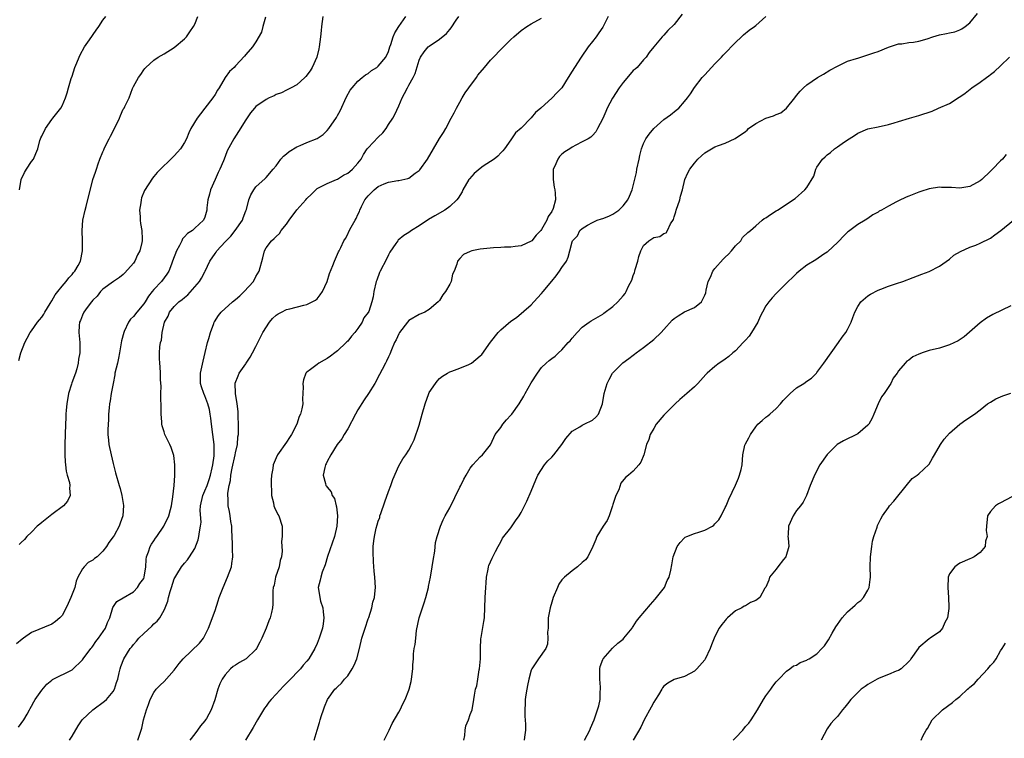
# Model space of a CAD drawing. Units: inches. Extents: x 2604000 to 2607000, y 1482000 to 1485000.
# Drawn here: x 2605801 to 2605994, y 1484415 to 1484556 of the extents above; entities that cross this region are included whole.
import ezdxf

# ---------------------------------------------------------------- set-up
doc = ezdxf.new("R2010")
doc.units = ezdxf.units.IN
doc.header["$MEASUREMENT"] = 0
doc.layers.add('LD26041482_10ft', color=71, linetype='Continuous')

msp = doc.modelspace()

# ---------------------------------------------------------------- linework, layer by layer
at = {"layer": 'LD26041482_10ft'}
for points, elevation in [([(2605930.6, 1484557.4), (2605929, 1484555.39), (2605927.79, 1484554.21), (2605927, 1484553.3), (2605926.84, 1484553.16), (2605926.68, 1484553), (2605925, 1484551.04), (2605924.12, 1484549.89), (2605923.49, 1484549), (2605923, 1484548.48), (2605921.74, 1484547), (2605921.36, 1484546.64), (2605921, 1484546.35), (2605920.35, 1484545.65), (2605919, 1484544.03), (2605918.21, 1484543), (2605916.94, 1484540.94), (2605915.89, 1484539), (2605915.64, 1484538.36), (2605915, 1484536.96), (2605914, 1484535), (2605913.64, 1484534.36), (2605913, 1484533.61), (2605912.69, 1484533.31), (2605912.16, 1484533), (2605911, 1484532.38), (2605909.72, 1484531.72), (2605909, 1484531.32), (2605908.57, 1484531), (2605907.6, 1484530.4), (2605907, 1484529.98), (2605906.52, 1484529.48), (2605906.18, 1484529), (2605905.6, 1484527.6), (2605905.3, 1484527), (2605905.26, 1484525), (2605905.48, 1484523.48), (2605905.6, 1484523), (2605905.67, 1484522.33), (2605905.74, 1484521), (2605905.31, 1484519.31), (2605905.18, 1484519), (2605905.09, 1484518.91), (2605905, 1484518.69), (2605904.27, 1484517.72), (2605904.06, 1484517), (2605903, 1484515.19), (2605902.86, 1484515), (2605901.92, 1484514.08), (2605901.1, 1484513), (2605901, 1484512.89), (2605899, 1484511.97), (2605897.85, 1484511.85), (2605897, 1484511.73), (2605895.71, 1484511.71), (2605895, 1484511.66), (2605893.58, 1484511.58), (2605891, 1484511.32), (2605889.36, 1484511), (2605889, 1484510.88), (2605887.7, 1484510.3), (2605887, 1484509.5), (2605886.52, 1484509), (2605886.37, 1484508.37), (2605885.84, 1484507), (2605885.57, 1484506.43), (2605885.26, 1484505), (2605885, 1484504.48), (2605884.19, 1484503), (2605883.63, 1484502.37), (2605883, 1484501.26), (2605882.85, 1484501.15), (2605882.76, 1484501), (2605881, 1484499.48), (2605880.1, 1484499), (2605879, 1484498.55), (2605877, 1484497.33), (2605876.72, 1484497), (2605875.16, 1484495), (2605875, 1484494.72), (2605874.48, 1484493.52), (2605874.17, 1484493), (2605873.58, 1484491.58), (2605873.26, 1484490.74), (2605873, 1484490.2), (2605872.61, 1484489.39), (2605872.38, 1484489), (2605871.75, 1484487.75), (2605871.22, 1484486.78), (2605870.34, 1484485), (2605869.07, 1484483), (2605868.21, 1484481.79), (2605867, 1484479.83), (2605866.51, 1484479), (2605865, 1484476.12), (2605864.3, 1484475), (2605863.85, 1484474.15), (2605862.95, 1484473), (2605861.69, 1484471), (2605861, 1484469.71), (2605860.8, 1484469.2), (2605860.66, 1484469), (2605860.49, 1484468.49), (2605860.2, 1484467), (2605860.63, 1484465.37), (2605860.72, 1484465), (2605860.85, 1484464.85), (2605861, 1484464.62), (2605861.75, 1484463.75), (2605861.96, 1484463), (2605862.4, 1484462.4), (2605862.71, 1484461), (2605862.79, 1484460.79), (2605862.97, 1484459), (2605862.88, 1484457), (2605862.43, 1484455), (2605861.05, 1484451.05), (2605860.58, 1484449.42), (2605860, 1484448), (2605859.7, 1484447), (2605859.61, 1484446.39), (2605859.21, 1484445), (2605859.47, 1484443.47), (2605859.52, 1484443), (2605859.69, 1484442.31), (2605860.1, 1484441), (2605860.22, 1484440.22), (2605860.34, 1484439), (2605860.16, 1484437.84), (2605860.06, 1484437), (2605859.42, 1484435), (2605859, 1484434), (2605858.55, 1484433), (2605857.37, 1484431), (2605857, 1484430.53), (2605856.26, 1484429.74), (2605855.74, 1484429), (2605853.39, 1484426.61), (2605853, 1484426.18), (2605852.39, 1484425.61), (2605851, 1484424.05), (2605849.97, 1484423), (2605849.54, 1484422.46), (2605849, 1484421.71), (2605848.67, 1484421.33), (2605847.31, 1484419), (2605846.48, 1484417.52), (2605844.98, 1484415)], 8700), ([(2605872.15, 1484415), (2605873.11, 1484417), (2605873.73, 1484418.27), (2605875, 1484420.53), (2605875.27, 1484421), (2605875.82, 1484422.18), (2605876.27, 1484423), (2605877, 1484424.81), (2605877.06, 1484425), (2605877.44, 1484426.56), (2605877.53, 1484427), (2605877.77, 1484429), (2605877.8, 1484429.8), (2605877.88, 1484431), (2605877.93, 1484431.93), (2605878.06, 1484433), (2605878.22, 1484433.78), (2605878.33, 1484435), (2605878.51, 1484436.51), (2605878.98, 1484439), (2605879.65, 1484441), (2605880.02, 1484441.98), (2605880.33, 1484443), (2605880.82, 1484445), (2605880.84, 1484445.16), (2605881.22, 1484447), (2605881.58, 1484449), (2605881.76, 1484450.24), (2605882.07, 1484452.07), (2605882.22, 1484453.78), (2605882.52, 1484455), (2605883.16, 1484457), (2605883.74, 1484458.26), (2605884.11, 1484459), (2605885, 1484460.57), (2605887, 1484464.67), (2605887.18, 1484465), (2605887.77, 1484466.23), (2605888.23, 1484467), (2605889, 1484468.36), (2605889.54, 1484469), (2605891, 1484470.57), (2605891.44, 1484471), (2605893, 1484472.94), (2605893.63, 1484474.37), (2605893.92, 1484475), (2605895, 1484476.38), (2605895.42, 1484477), (2605896.13, 1484477.87), (2605897, 1484478.76), (2605897.21, 1484479), (2605898.61, 1484481), (2605899.53, 1484482.47), (2605899.8, 1484483), (2605901, 1484485.11), (2605902.2, 1484487), (2605903, 1484488.14), (2605903.94, 1484489), (2605904.53, 1484489.47), (2605905, 1484489.92), (2605905.67, 1484490.33), (2605906.33, 1484491), (2605907, 1484491.6), (2605908.25, 1484493), (2605908.62, 1484493.38), (2605909, 1484493.89), (2605909.97, 1484495), (2605911, 1484496.03), (2605912.32, 1484497), (2605912.73, 1484497.27), (2605915, 1484498.61), (2605915.24, 1484498.76), (2605917, 1484500.08), (2605917.99, 1484501), (2605919, 1484502.17), (2605919.37, 1484502.63), (2605919.58, 1484503), (2605920.06, 1484504.06), (2605920.72, 1484505.28), (2605921, 1484506.17), (2605921.23, 1484506.77), (2605921.27, 1484507), (2605921.37, 1484507.37), (2605921.86, 1484509), (2605922.1, 1484509.9), (2605922.47, 1484511), (2605923, 1484512.03), (2605924.06, 1484513), (2605924.64, 1484513.36), (2605925, 1484513.65), (2605926.18, 1484513.82), (2605927, 1484514.41), (2605927.47, 1484514.53), (2605927.73, 1484515), (2605928.29, 1484516.29), (2605928.85, 1484517.15), (2605929, 1484517.67), (2605929.33, 1484518.67), (2605929.41, 1484519), (2605930.11, 1484521), (2605930.27, 1484521.73), (2605930.64, 1484523), (2605931.12, 1484525), (2605931.7, 1484526.3), (2605932.06, 1484527), (2605933, 1484528.23), (2605933.67, 1484529), (2605934.37, 1484529.63), (2605935, 1484530.2), (2605936.31, 1484531), (2605937, 1484531.39), (2605937.68, 1484531.68), (2605939, 1484532.12), (2605940.98, 1484533.02), (2605943, 1484534.43), (2605943.32, 1484534.68), (2605943.61, 1484535), (2605945, 1484535.98), (2605947, 1484537.04), (2605948.51, 1484537.49), (2605949, 1484537.76), (2605949.9, 1484538.1), (2605951.03, 1484539), (2605952.67, 1484541), (2605953, 1484541.5), (2605953.7, 1484542.3), (2605954.37, 1484543), (2605955, 1484543.54), (2605957.13, 1484545), (2605958.31, 1484545.69), (2605959.55, 1484546.45), (2605961, 1484547.24), (2605961.43, 1484547.43), (2605963, 1484548.19), (2605964.73, 1484548.73), (2605965, 1484548.83), (2605967, 1484549.43), (2605968.17, 1484549.83), (2605969, 1484550.12), (2605971.04, 1484550.96), (2605973, 1484551.62), (2605973.63, 1484551.63), (2605975, 1484551.87), (2605975.92, 1484551.92), (2605977, 1484552.11), (2605978.61, 1484552.61), (2605979.71, 1484553), (2605981, 1484553.37), (2605982.39, 1484553.61), (2605983, 1484553.77), (2605984.01, 1484553.99), (2605985, 1484554.34), (2605985.43, 1484554.57), (2605986.05, 1484555), (2605987, 1484555.75), (2605988.46, 1484557.54)], 8680), ([(2605860.09, 1484557), (2605860.02, 1484556.02), (2605859.87, 1484555), (2605859.78, 1484554.22), (2605859.68, 1484553), (2605859.42, 1484551), (2605859.35, 1484550.65), (2605858.94, 1484549), (2605858.01, 1484547), (2605857.67, 1484546.33), (2605856.8, 1484545.2), (2605856.57, 1484545), (2605855, 1484543.59), (2605853.94, 1484543), (2605853, 1484542.55), (2605851.99, 1484542.01), (2605851, 1484541.67), (2605850.56, 1484541.44), (2605849.61, 1484541), (2605849, 1484540.68), (2605847, 1484539.3), (2605846.7, 1484539), (2605845.94, 1484538.06), (2605845, 1484536.73), (2605843.59, 1484534.41), (2605842.66, 1484533), (2605841.39, 1484530.61), (2605841, 1484529.54), (2605840.63, 1484528.63), (2605839.91, 1484527), (2605839.61, 1484526.39), (2605839, 1484524.97), (2605838.09, 1484523), (2605837.9, 1484522.1), (2605837.6, 1484521), (2605837.41, 1484519.41), (2605837.39, 1484519), (2605837, 1484517.62), (2605836.73, 1484517), (2605835, 1484515.44), (2605834.54, 1484515), (2605833.57, 1484514.43), (2605833, 1484513.75), (2605832.63, 1484513.37), (2605832.51, 1484513), (2605832.02, 1484512.02), (2605831.43, 1484511), (2605830.67, 1484509), (2605830.42, 1484508.42), (2605829.91, 1484507), (2605829.56, 1484506.44), (2605828.46, 1484505), (2605827, 1484503.45), (2605826.68, 1484503), (2605825.91, 1484502.09), (2605825.3, 1484501), (2605825, 1484500.59), (2605823.67, 1484499), (2605823, 1484498.13), (2605822.42, 1484497.58), (2605822.03, 1484497), (2605821.18, 1484495.18), (2605821.08, 1484495), (2605820.64, 1484493.36), (2605820.54, 1484492.54), (2605820.27, 1484491), (2605820.04, 1484489.96), (2605819.85, 1484489), (2605819.37, 1484487), (2605819.33, 1484486.67), (2605819, 1484485), (2605818.65, 1484483), (2605818.43, 1484481.57), (2605818.31, 1484481), (2605818.22, 1484480.22), (2605818.12, 1484479), (2605818.1, 1484477.9), (2605817.94, 1484475.94), (2605817.97, 1484475), (2605818.11, 1484473.89), (2605818.17, 1484473), (2605818.6, 1484471), (2605819, 1484469.29), (2605819.46, 1484467.46), (2605820.19, 1484465), (2605820.39, 1484464.39), (2605820.73, 1484463), (2605821.03, 1484461.03), (2605820.91, 1484459), (2605820.4, 1484457.6), (2605820.2, 1484457), (2605819.19, 1484455.19), (2605819, 1484454.88), (2605818.18, 1484453.82), (2605817.7, 1484453), (2605817, 1484452.09), (2605815.87, 1484451), (2605815.37, 1484450.63), (2605815, 1484450.33), (2605814.14, 1484449.86), (2605813.31, 1484449), (2605813, 1484448.61), (2605812.1, 1484447), (2605811.79, 1484446.21), (2605811.47, 1484445), (2605811, 1484443.68), (2605810.73, 1484443), (2605810.17, 1484441.83), (2605809.8, 1484441), (2605809, 1484439.5), (2605808.55, 1484439), (2605807.72, 1484438.28), (2605807, 1484437.8), (2605803, 1484436.17), (2605801.43, 1484435), (2605801.17, 1484434.83), (2605800.07, 1484433.93)], 8750), ([(2605800.44, 1484417.56), (2605801, 1484418.28), (2605801.49, 1484419), (2605802.15, 1484420.15), (2605802.63, 1484421), (2605802.75, 1484421.25), (2605803, 1484421.67), (2605803.45, 1484422.55), (2605803.73, 1484423), (2605805, 1484424.82), (2605806, 1484426), (2605807, 1484426.81), (2605807.11, 1484426.89), (2605811, 1484428.84), (2605813, 1484430.78), (2605813.15, 1484431), (2605814.66, 1484433), (2605814.8, 1484433.2), (2605815, 1484433.44), (2605815.61, 1484434.39), (2605816.13, 1484435), (2605817.51, 1484437), (2605817.9, 1484438.1), (2605818.34, 1484439), (2605818.98, 1484441.02), (2605819.75, 1484442.25), (2605821, 1484442.97), (2605823, 1484444.15), (2605823.78, 1484445), (2605824.25, 1484445.75), (2605825, 1484446.75), (2605825.11, 1484447), (2605825.43, 1484449), (2605825.51, 1484450.49), (2605825.58, 1484451), (2605825.94, 1484451.94), (2605826.28, 1484453), (2605826.53, 1484453.47), (2605827, 1484454.13), (2605827.34, 1484454.66), (2605827.6, 1484455), (2605828.95, 1484457), (2605829.9, 1484459), (2605830.27, 1484460.27), (2605830.46, 1484461), (2605830.74, 1484462.74), (2605830.96, 1484464.96), (2605831.09, 1484466.92), (2605831.11, 1484467.11), (2605831.11, 1484469), (2605830.88, 1484470.88), (2605830.41, 1484472.41), (2605830.15, 1484473), (2605829.17, 1484475), (2605829, 1484475.51), (2605828.65, 1484476.65), (2605828.58, 1484477), (2605828.56, 1484477.44), (2605828.42, 1484479), (2605828.41, 1484481), (2605828.37, 1484481.63), (2605828.38, 1484483), (2605828.43, 1484484.43), (2605828.28, 1484485.72), (2605828.3, 1484487), (2605828.26, 1484488.26), (2605828.14, 1484489), (2605828.11, 1484489.89), (2605828.11, 1484491), (2605828.19, 1484492.19), (2605828.31, 1484493), (2605828.49, 1484493.51), (2605828.63, 1484495), (2605829.08, 1484497), (2605829.8, 1484498.2), (2605830.05, 1484499), (2605831, 1484500.08), (2605831.89, 1484501), (2605832.57, 1484501.43), (2605833, 1484501.82), (2605833.65, 1484502.35), (2605835, 1484503.95), (2605835.94, 1484505), (2605836.34, 1484505.66), (2605837, 1484506.88), (2605837.08, 1484507), (2605837.97, 1484509), (2605839, 1484510.48), (2605839.24, 1484510.76), (2605839.35, 1484511), (2605841, 1484512.77), (2605841.19, 1484513), (2605842.11, 1484513.89), (2605842.96, 1484515), (2605844.34, 1484517), (2605844.49, 1484517.51), (2605845, 1484518.84), (2605845.13, 1484519.13), (2605845.63, 1484521), (2605846, 1484522), (2605846.59, 1484523), (2605847, 1484523.58), (2605848.8, 1484525.2), (2605849, 1484525.39), (2605850.36, 1484527), (2605851, 1484527.69), (2605851.91, 1484529), (2605852.41, 1484529.59), (2605853, 1484530.01), (2605853.49, 1484530.51), (2605855, 1484531.43), (2605855.68, 1484531.68), (2605857, 1484532.25), (2605858.98, 1484533.02), (2605860.19, 1484533.81), (2605861, 1484534.64), (2605861.3, 1484535), (2605862.81, 1484537.19), (2605863, 1484537.55), (2605863.54, 1484538.46), (2605864.79, 1484541.21), (2605865.51, 1484542.49), (2605865.87, 1484543), (2605867, 1484544.28), (2605867.86, 1484545), (2605868.46, 1484545.54), (2605869, 1484545.81), (2605869.65, 1484546.35), (2605870.71, 1484547), (2605871, 1484547.24), (2605872.46, 1484549), (2605873, 1484550.1), (2605873.28, 1484551), (2605873.46, 1484551.46), (2605873.91, 1484553), (2605874.21, 1484553.79), (2605875.01, 1484554.99), (2605876.4, 1484557)], 8740), ([(2605800.49, 1484489.51), (2605800.88, 1484491), (2605801.67, 1484493), (2605802.13, 1484493.87), (2605802.75, 1484495), (2605803, 1484495.31), (2605804.19, 1484497), (2605804.54, 1484497.46), (2605805, 1484497.99), (2605805.39, 1484498.61), (2605805.61, 1484499), (2605806.67, 1484500.67), (2605807, 1484501.21), (2605807.62, 1484502.38), (2605808.18, 1484503), (2605809, 1484504.09), (2605809.81, 1484505), (2605810.29, 1484505.71), (2605811, 1484506.35), (2605811.26, 1484506.73), (2605811.5, 1484507), (2605812.13, 1484508.13), (2605812.58, 1484509), (2605813, 1484511), (2605813, 1484513), (2605812.96, 1484515), (2605813.09, 1484517), (2605813.5, 1484519), (2605813.7, 1484519.7), (2605815.05, 1484525), (2605815.58, 1484526.42), (2605815.72, 1484527), (2605816.06, 1484528.06), (2605816.41, 1484529), (2605817, 1484530.44), (2605817.18, 1484530.82), (2605817.24, 1484531), (2605817.46, 1484531.46), (2605818.24, 1484533), (2605818.52, 1484533.48), (2605819, 1484534.5), (2605820.24, 1484537), (2605820.44, 1484537.56), (2605821, 1484538.78), (2605821.15, 1484539), (2605821.31, 1484539.31), (2605822.15, 1484541), (2605822.82, 1484542.82), (2605823, 1484543.24), (2605823.95, 1484545), (2605824.43, 1484545.57), (2605825, 1484546.5), (2605825.24, 1484546.76), (2605825.43, 1484547), (2605827, 1484548.41), (2605827.86, 1484549), (2605829, 1484549.67), (2605831, 1484550.92), (2605833, 1484552.62), (2605833.38, 1484553), (2605834.04, 1484553.96), (2605834.78, 1484555), (2605835, 1484555.47), (2605835.64, 1484557)], 8770), ([(2605848.86, 1484556.86), (2605848.37, 1484555), (2605848.12, 1484553.88), (2605847, 1484552), (2605846.31, 1484551), (2605845, 1484549.53), (2605844.79, 1484549.21), (2605843, 1484547.27), (2605842.73, 1484547), (2605841.81, 1484546.19), (2605841, 1484545), (2605839.77, 1484543), (2605839.47, 1484542.53), (2605839, 1484541.7), (2605838.56, 1484541), (2605837, 1484539), (2605836.15, 1484537.85), (2605835.49, 1484537), (2605834.25, 1484535), (2605833.83, 1484534.17), (2605833.41, 1484533), (2605833, 1484532.24), (2605832.22, 1484531), (2605831.66, 1484530.34), (2605831, 1484529.64), (2605830.32, 1484529), (2605828.29, 1484527), (2605827.66, 1484526.34), (2605827, 1484525.57), (2605826.75, 1484525.25), (2605825.18, 1484522.82), (2605824.6, 1484521.4), (2605824.49, 1484521), (2605824.42, 1484520.42), (2605824.19, 1484519), (2605824.29, 1484517.71), (2605824.31, 1484517), (2605824.36, 1484516.36), (2605824.61, 1484515), (2605824.69, 1484513.31), (2605824.7, 1484513), (2605824.63, 1484512.63), (2605824.24, 1484511), (2605823.81, 1484510.19), (2605823.28, 1484509), (2605823, 1484508.6), (2605821.32, 1484506.68), (2605821, 1484506.37), (2605820.24, 1484505.76), (2605819.08, 1484505), (2605817, 1484503.47), (2605816.53, 1484503), (2605815.87, 1484502.13), (2605815, 1484501.3), (2605814.74, 1484501), (2605813.91, 1484499.91), (2605813.25, 1484499), (2605813, 1484498.42), (2605812.63, 1484497.37), (2605812.44, 1484497), (2605812.38, 1484496.38), (2605812.29, 1484495), (2605812.47, 1484493), (2605812.5, 1484492.5), (2605812.49, 1484491), (2605812.22, 1484489.78), (2605812.15, 1484489), (2605811.88, 1484487.88), (2605811.61, 1484487), (2605810.91, 1484485.09), (2605810.86, 1484484.86), (2605810.27, 1484483), (2605809.91, 1484481), (2605809.78, 1484479.78), (2605809.75, 1484479), (2605809.74, 1484478.26), (2605809.68, 1484477), (2605809.54, 1484473), (2605809.52, 1484471.52), (2605809.53, 1484471), (2605809.59, 1484469.59), (2605809.66, 1484469), (2605809.82, 1484467.82), (2605810.02, 1484467), (2605810.44, 1484465.56), (2605810.52, 1484465), (2605810.45, 1484464.45), (2605810.61, 1484463), (2605810.09, 1484461.91), (2605809.3, 1484461), (2605807, 1484459.31), (2605805, 1484457.74), (2605804.61, 1484457.39), (2605804.12, 1484457), (2605803, 1484455.85), (2605802.11, 1484455), (2605801.62, 1484454.38), (2605801, 1484453.82), (2605800.61, 1484453.39)], 8760), ([(2605800.67, 1484523), (2605800.99, 1484525.01), (2605801.61, 1484526.39), (2605801.99, 1484527), (2605803, 1484528.5), (2605803.38, 1484529), (2605803.88, 1484530.12), (2605804.22, 1484531), (2605804.66, 1484532.66), (2605804.77, 1484533), (2605804.85, 1484533.15), (2605805, 1484533.49), (2605805.76, 1484535), (2605807, 1484536.78), (2605807.19, 1484537), (2605808.76, 1484539), (2605809, 1484539.45), (2605809.64, 1484541), (2605810.02, 1484541.98), (2605810.23, 1484543), (2605810.81, 1484544.81), (2605811, 1484545.29), (2605811.53, 1484547), (2605811.9, 1484547.9), (2605812.32, 1484549), (2605812.53, 1484549.47), (2605813.42, 1484551), (2605814.4, 1484552.4), (2605815.68, 1484554.32), (2605816.21, 1484555), (2605817, 1484556.22), (2605817.6, 1484557)], 8780), ([(2605810.45, 1484415), (2605811, 1484415.82), (2605812.18, 1484417.82), (2605812.93, 1484419), (2605815, 1484420.97), (2605817.33, 1484422.67), (2605817.69, 1484423), (2605819, 1484424.58), (2605819.26, 1484425), (2605819.66, 1484426.34), (2605819.9, 1484427), (2605820.22, 1484428.22), (2605820.38, 1484429), (2605820.55, 1484429.45), (2605821.1, 1484431), (2605822.33, 1484433), (2605822.65, 1484433.35), (2605823, 1484433.8), (2605823.59, 1484434.41), (2605824.07, 1484435), (2605825, 1484435.95), (2605826.6, 1484437.4), (2605827, 1484437.85), (2605827.66, 1484438.34), (2605828.17, 1484439), (2605829, 1484440.5), (2605829.24, 1484441), (2605829.73, 1484442.27), (2605829.85, 1484443), (2605830.17, 1484444.17), (2605830.46, 1484445), (2605831, 1484446.65), (2605831.11, 1484446.89), (2605831.49, 1484447.49), (2605832.4, 1484449), (2605833, 1484449.77), (2605833.58, 1484450.42), (2605833.99, 1484451), (2605835, 1484452.59), (2605835.67, 1484454.33), (2605835.81, 1484455), (2605835.92, 1484455.92), (2605836.16, 1484457), (2605836.24, 1484457.76), (2605836.1, 1484460.1), (2605836.16, 1484461), (2605836.61, 1484463), (2605837, 1484463.9), (2605837.44, 1484465), (2605837.82, 1484466.18), (2605838.11, 1484467), (2605838.44, 1484468.44), (2605838.54, 1484469), (2605838.79, 1484470.79), (2605838.8, 1484471), (2605838.81, 1484473), (2605838.58, 1484475), (2605838.29, 1484477), (2605838.16, 1484478.16), (2605838.03, 1484479), (2605837.87, 1484479.87), (2605837.6, 1484481), (2605837, 1484482.59), (2605836.82, 1484483), (2605836.33, 1484484.33), (2605836.15, 1484485), (2605836.16, 1484485.84), (2605836.13, 1484487), (2605836.63, 1484489.37), (2605837.07, 1484491.07), (2605837.54, 1484493), (2605837.79, 1484493.79), (2605838.07, 1484495), (2605838.76, 1484496.76), (2605838.84, 1484497), (2605838.9, 1484497.1), (2605839.67, 1484498.33), (2605840.18, 1484499), (2605842.38, 1484501), (2605843, 1484501.48), (2605843.82, 1484502.18), (2605844.71, 1484503), (2605846.5, 1484505), (2605847, 1484505.99), (2605847.62, 1484507), (2605848.35, 1484509.65), (2605848.67, 1484511), (2605849, 1484511.6), (2605850.04, 1484513), (2605850.6, 1484513.4), (2605851, 1484513.85), (2605851.61, 1484514.39), (2605851.95, 1484515), (2605853, 1484516.23), (2605853.52, 1484517), (2605855, 1484519.04), (2605856.82, 1484521), (2605857, 1484521.24), (2605857.9, 1484522.1), (2605859, 1484523.24), (2605859.4, 1484523.4), (2605861, 1484524.21), (2605862.78, 1484525), (2605863, 1484525.08), (2605864.17, 1484525.83), (2605865, 1484526.27), (2605865.4, 1484526.6), (2605865.94, 1484527), (2605867, 1484528.19), (2605867.63, 1484529), (2605868.12, 1484529.88), (2605868.84, 1484531), (2605869, 1484531.2), (2605871, 1484533.31), (2605871.86, 1484534.14), (2605872.52, 1484535), (2605873, 1484535.76), (2605873.84, 1484537), (2605874.23, 1484537.77), (2605875, 1484539.45), (2605875.65, 1484541), (2605876.16, 1484541.84), (2605876.7, 1484543), (2605877, 1484543.5), (2605877.84, 1484545), (2605878.23, 1484545.77), (2605879, 1484548.42), (2605879.26, 1484549), (2605879.97, 1484550.03), (2605880.8, 1484551), (2605881, 1484551.18), (2605883, 1484552.52), (2605884.37, 1484553.62), (2605885, 1484554.43), (2605885.27, 1484554.73), (2605886.26, 1484556.26), (2605886.78, 1484557)], 8730), ([(2605823.87, 1484415), (2605824.23, 1484416.23), (2605824.63, 1484417.37), (2605824.98, 1484419), (2605825.55, 1484421), (2605825.96, 1484422.04), (2605826.29, 1484423), (2605827, 1484424.35), (2605827.45, 1484425), (2605828.2, 1484425.8), (2605829, 1484426.55), (2605831, 1484428.74), (2605831.96, 1484430.04), (2605832.74, 1484431), (2605835.92, 1484434.08), (2605836.7, 1484435), (2605837, 1484435.55), (2605837.73, 1484437), (2605839, 1484440.45), (2605839.63, 1484442.37), (2605839.8, 1484443), (2605840.56, 1484445), (2605841.46, 1484447), (2605842.2, 1484449), (2605842.31, 1484449.69), (2605842.48, 1484451), (2605842.42, 1484452.42), (2605842.44, 1484453.56), (2605842.28, 1484456.28), (2605842.25, 1484457), (2605842.09, 1484457.91), (2605841.98, 1484459), (2605841.85, 1484459.85), (2605841.57, 1484461), (2605841.58, 1484462.42), (2605841.51, 1484463), (2605841.49, 1484463.49), (2605841.79, 1484465), (2605842.05, 1484465.95), (2605842.11, 1484467), (2605842.35, 1484468.35), (2605842.94, 1484471), (2605843, 1484471.38), (2605843.37, 1484473), (2605843.48, 1484474.52), (2605843.57, 1484475), (2605843.62, 1484475.62), (2605843.61, 1484477), (2605843.55, 1484478.45), (2605843.55, 1484479), (2605843.51, 1484479.51), (2605843.33, 1484481), (2605842.97, 1484483), (2605842.96, 1484485.04), (2605843.49, 1484486.51), (2605843.75, 1484487), (2605845, 1484488.87), (2605845.11, 1484489), (2605845.88, 1484490.12), (2605846.36, 1484491), (2605847, 1484492.23), (2605847.35, 1484493), (2605848.38, 1484495), (2605849.64, 1484497), (2605850.25, 1484497.75), (2605851, 1484498.4), (2605851.34, 1484498.66), (2605852.01, 1484499), (2605853, 1484499.47), (2605853.66, 1484499.66), (2605856.37, 1484500.37), (2605857, 1484500.49), (2605858.05, 1484501), (2605858.66, 1484501.34), (2605859, 1484501.6), (2605859.63, 1484502.37), (2605860.08, 1484503), (2605861, 1484504.99), (2605861.42, 1484506.58), (2605862.11, 1484508.11), (2605862.39, 1484509), (2605863.17, 1484510.83), (2605863.3, 1484511), (2605863.66, 1484511.66), (2605864.27, 1484513), (2605864.55, 1484513.45), (2605865, 1484514.25), (2605865.23, 1484514.77), (2605865.68, 1484515.68), (2605866.43, 1484517), (2605866.67, 1484517.33), (2605867, 1484518.11), (2605867.28, 1484518.72), (2605867.37, 1484519), (2605867.69, 1484519.69), (2605868.35, 1484521), (2605869, 1484521.79), (2605869.62, 1484522.38), (2605870.18, 1484523), (2605871, 1484523.62), (2605872.15, 1484524.15), (2605873, 1484524.5), (2605874.8, 1484524.8), (2605875, 1484524.81), (2605876.8, 1484525.2), (2605877, 1484525.29), (2605878.21, 1484526.21), (2605879, 1484526.78), (2605879.11, 1484526.89), (2605880.65, 1484529), (2605883, 1484533.01), (2605883.8, 1484534.2), (2605884.23, 1484535), (2605885.28, 1484537), (2605885.9, 1484538.1), (2605886.3, 1484539), (2605887, 1484540.2), (2605887.43, 1484541), (2605888.03, 1484541.97), (2605888.75, 1484543), (2605890.22, 1484545), (2605890.54, 1484545.46), (2605891.82, 1484547), (2605893, 1484548.39), (2605893.6, 1484549), (2605895, 1484550.51), (2605895.27, 1484550.73), (2605897, 1484552.48), (2605897.55, 1484553), (2605899, 1484554.22), (2605900.09, 1484555), (2605901, 1484555.55), (2605903, 1484556.65)], 8720), ([(2605916.09, 1484557), (2605915, 1484554.9), (2605914.24, 1484553.76), (2605913.71, 1484553), (2605913, 1484552.04), (2605912.16, 1484551), (2605910.75, 1484549), (2605909.46, 1484547), (2605909, 1484546.22), (2605908.23, 1484545), (2605906.95, 1484543), (2605905.98, 1484542.02), (2605905.06, 1484541), (2605902.87, 1484539), (2605901.85, 1484538.15), (2605901, 1484537.07), (2605899, 1484535.07), (2605897.88, 1484534.12), (2605897, 1484532.77), (2605895.73, 1484531), (2605895.41, 1484530.59), (2605895, 1484530.22), (2605894.42, 1484529.58), (2605893.7, 1484529), (2605891.59, 1484527.59), (2605891, 1484527.18), (2605889.82, 1484526.18), (2605888.85, 1484525.15), (2605888.75, 1484525), (2605887.57, 1484523), (2605887.41, 1484522.59), (2605886.66, 1484521.34), (2605886.38, 1484521), (2605885, 1484519.7), (2605884.05, 1484519), (2605882.1, 1484517.9), (2605880.85, 1484517.15), (2605879, 1484515.93), (2605877.53, 1484515), (2605877.22, 1484514.78), (2605877, 1484514.58), (2605875.98, 1484514.02), (2605874.9, 1484513.1), (2605874.81, 1484513), (2605874.46, 1484512.46), (2605873.26, 1484510.74), (2605873, 1484510.24), (2605872.61, 1484509.39), (2605871.35, 1484507), (2605871.24, 1484506.76), (2605870.73, 1484505.27), (2605870.59, 1484505), (2605870.15, 1484503), (2605870, 1484502), (2605869.75, 1484501), (2605869.11, 1484499.11), (2605869, 1484498.9), (2605868.16, 1484497.84), (2605867.83, 1484497), (2605867, 1484495.8), (2605866.4, 1484495), (2605865.72, 1484494.28), (2605865, 1484493.3), (2605864.85, 1484493.15), (2605864.72, 1484493), (2605863, 1484491.38), (2605862.45, 1484491), (2605861.64, 1484490.36), (2605861, 1484489.9), (2605860.41, 1484489.59), (2605859.35, 1484489), (2605859, 1484488.7), (2605857.72, 1484487.72), (2605857, 1484487.19), (2605856.82, 1484487), (2605856.3, 1484485.7), (2605856.19, 1484485), (2605856.27, 1484484.27), (2605856.11, 1484481.89), (2605856.18, 1484481), (2605856.03, 1484480.03), (2605855.76, 1484479), (2605855.51, 1484478.49), (2605855, 1484477), (2605853.98, 1484475), (2605853.61, 1484474.39), (2605853, 1484473.45), (2605851.25, 1484471), (2605851.16, 1484470.84), (2605850.41, 1484469), (2605850.32, 1484468.32), (2605850.07, 1484467), (2605850, 1484466), (2605850, 1484465), (2605850.05, 1484464.05), (2605850.09, 1484463), (2605850.44, 1484461.56), (2605850.54, 1484461), (2605850.64, 1484460.64), (2605851.3, 1484459.3), (2605851.48, 1484459), (2605852.13, 1484457), (2605852.16, 1484456.16), (2605852.12, 1484455), (2605852.03, 1484453.97), (2605852.12, 1484452.12), (2605852.02, 1484451), (2605851.76, 1484450.24), (2605851.53, 1484449), (2605850.86, 1484447), (2605850.55, 1484445.45), (2605850.41, 1484445), (2605850.32, 1484444.32), (2605850.33, 1484443), (2605850.32, 1484441.68), (2605850.25, 1484441), (2605850.04, 1484440.04), (2605849.78, 1484439), (2605849.55, 1484438.45), (2605849.03, 1484437), (2605848.13, 1484435), (2605847.76, 1484434.24), (2605847.12, 1484433), (2605847, 1484432.83), (2605845.07, 1484431), (2605843.76, 1484430.24), (2605843, 1484429.75), (2605842.56, 1484429.44), (2605842, 1484429), (2605841, 1484427.86), (2605840.39, 1484427), (2605839.96, 1484426.04), (2605839.56, 1484425), (2605838.95, 1484422.95), (2605838.2, 1484421), (2605837.3, 1484419.3), (2605837.13, 1484419), (2605837, 1484418.82), (2605836.16, 1484417.84), (2605835.57, 1484417), (2605835, 1484416.28), (2605834.03, 1484415)], 8710), ([(2605858.44, 1484415), (2605859.03, 1484417), (2605859.5, 1484418.5), (2605859.61, 1484419), (2605859.87, 1484419.87), (2605860.23, 1484421), (2605860.46, 1484421.54), (2605861.02, 1484423), (2605862.47, 1484425), (2605862.75, 1484425.25), (2605863, 1484425.51), (2605863.77, 1484426.23), (2605864.4, 1484427), (2605865, 1484427.65), (2605865.87, 1484429), (2605866.27, 1484429.73), (2605866.77, 1484431), (2605867.32, 1484433), (2605867.8, 1484435), (2605868.4, 1484437), (2605869, 1484438.83), (2605869.11, 1484439.11), (2605869.74, 1484441), (2605869.93, 1484442.07), (2605870.22, 1484443), (2605870.41, 1484444.41), (2605870.43, 1484445), (2605870.31, 1484447), (2605870.17, 1484448.17), (2605870.03, 1484450.03), (2605869.96, 1484451.96), (2605870.01, 1484453), (2605870.09, 1484454.09), (2605870.25, 1484455), (2605870.6, 1484456.6), (2605870.77, 1484457.23), (2605871, 1484457.97), (2605871.27, 1484458.73), (2605871.33, 1484459), (2605871.5, 1484459.5), (2605872.26, 1484461.74), (2605873, 1484463.81), (2605873.45, 1484465), (2605873.84, 1484466.16), (2605875, 1484468.86), (2605875.78, 1484470.22), (2605876.39, 1484471), (2605877, 1484471.9), (2605877.6, 1484473), (2605878.05, 1484473.95), (2605879, 1484476.81), (2605879.6, 1484479), (2605880.18, 1484481), (2605880.9, 1484483), (2605881, 1484483.2), (2605882.2, 1484485), (2605882.56, 1484485.44), (2605883, 1484485.94), (2605883.61, 1484486.39), (2605884.55, 1484487), (2605885, 1484487.25), (2605885.41, 1484487.41), (2605887, 1484487.97), (2605888.72, 1484488.72), (2605889, 1484488.83), (2605889.27, 1484489), (2605891, 1484490.39), (2605891.31, 1484490.69), (2605893, 1484493.09), (2605894.5, 1484495), (2605895, 1484495.54), (2605897, 1484497.24), (2605898.1, 1484497.9), (2605901, 1484500.41), (2605901.5, 1484501), (2605903, 1484502.62), (2605903.29, 1484503), (2605905, 1484505.08), (2605905.9, 1484506.1), (2605906.55, 1484507), (2605907, 1484507.75), (2605907.89, 1484509), (2605908.25, 1484509.75), (2605908.58, 1484511), (2605909, 1484512.78), (2605909.07, 1484513), (2605910.06, 1484513.94), (2605910.5, 1484515), (2605911, 1484515.4), (2605912.03, 1484516.03), (2605913, 1484516.58), (2605913.88, 1484517), (2605914.74, 1484517.26), (2605915, 1484517.38), (2605916.21, 1484517.79), (2605917, 1484518.23), (2605918.18, 1484519), (2605919, 1484519.82), (2605919.92, 1484521), (2605920.27, 1484521.73), (2605920.77, 1484523), (2605921, 1484523.78), (2605921.6, 1484526.4), (2605921.7, 1484527), (2605922.15, 1484529), (2605922.28, 1484529.72), (2605922.63, 1484531), (2605923, 1484532.04), (2605923.47, 1484533), (2605924.09, 1484533.91), (2605925.04, 1484535), (2605927, 1484536.75), (2605928.31, 1484537.69), (2605929.43, 1484538.57), (2605929.92, 1484539), (2605931, 1484540.28), (2605931.63, 1484541), (2605932.22, 1484541.78), (2605933, 1484543.07), (2605934.5, 1484545), (2605935, 1484545.53), (2605936.32, 1484547), (2605937, 1484547.67), (2605938.3, 1484549), (2605938.63, 1484549.37), (2605939.61, 1484550.39), (2605940.21, 1484551), (2605941, 1484551.85), (2605942.23, 1484553), (2605942.62, 1484553.38), (2605943.73, 1484554.27), (2605944.77, 1484555), (2605945, 1484555.18), (2605946.97, 1484557)], 8690), ([(2605887.76, 1484415), (2605887.94, 1484415.94), (2605888.03, 1484417), (2605888.19, 1484417.81), (2605888.65, 1484419), (2605889, 1484420.03), (2605889.38, 1484421), (2605889.76, 1484423), (2605889.83, 1484423.83), (2605890.03, 1484425), (2605890.3, 1484425.7), (2605890.48, 1484427), (2605890.8, 1484428.8), (2605890.87, 1484429), (2605891.02, 1484430.97), (2605891.04, 1484433), (2605891.12, 1484434.88), (2605891.19, 1484435.19), (2605891.67, 1484438.33), (2605891.79, 1484439), (2605891.98, 1484443), (2605892.09, 1484445), (2605892.12, 1484445.88), (2605892.22, 1484447), (2605892.56, 1484448.56), (2605892.62, 1484449), (2605892.7, 1484449.3), (2605893.29, 1484450.71), (2605894, 1484452), (2605894.49, 1484453), (2605895, 1484453.92), (2605895.35, 1484454.65), (2605897, 1484456.68), (2605897.93, 1484458.07), (2605898.59, 1484459), (2605899, 1484459.71), (2605899.69, 1484461), (2605900.12, 1484461.88), (2605901, 1484463.87), (2605901.43, 1484465), (2605901.91, 1484466.09), (2605902.26, 1484467), (2605903.57, 1484469), (2605904.21, 1484469.79), (2605905, 1484470.52), (2605905.41, 1484471), (2605906.98, 1484473), (2605907.78, 1484474.22), (2605909, 1484475.66), (2605910.5, 1484476.5), (2605911, 1484476.82), (2605911.39, 1484477), (2605913, 1484477.81), (2605913.63, 1484478.37), (2605914.16, 1484479), (2605914.98, 1484481.02), (2605915.28, 1484483), (2605915.89, 1484485), (2605916.26, 1484485.74), (2605916.93, 1484487), (2605917, 1484487.1), (2605918.96, 1484489.04), (2605920.13, 1484489.87), (2605921, 1484490.56), (2605921.26, 1484490.74), (2605921.56, 1484491), (2605923, 1484492.05), (2605925, 1484493.6), (2605926.43, 1484495), (2605927, 1484495.59), (2605928.62, 1484497.38), (2605929, 1484497.72), (2605929.77, 1484498.23), (2605931.03, 1484499.03), (2605933, 1484499.91), (2605934.37, 1484501), (2605935, 1484502.32), (2605935.2, 1484502.8), (2605935.26, 1484503.26), (2605935.7, 1484505), (2605936.16, 1484505.84), (2605936.59, 1484507), (2605937, 1484507.53), (2605938.64, 1484509.36), (2605939, 1484509.77), (2605939.67, 1484510.33), (2605940.24, 1484511), (2605941, 1484512), (2605942.1, 1484513), (2605942.41, 1484513.59), (2605943.43, 1484514.57), (2605943.95, 1484515), (2605945, 1484515.93), (2605946.25, 1484517), (2605946.68, 1484517.32), (2605947, 1484517.51), (2605947.88, 1484518.12), (2605949, 1484518.85), (2605949.27, 1484519), (2605952.7, 1484521.3), (2605954.62, 1484523), (2605955, 1484523.42), (2605956.36, 1484525.64), (2605956.76, 1484527), (2605957, 1484527.39), (2605958.07, 1484529), (2605958.58, 1484529.42), (2605959, 1484529.85), (2605959.69, 1484530.31), (2605960.43, 1484531), (2605961, 1484531.38), (2605962.37, 1484532.37), (2605963.3, 1484533), (2605964.36, 1484533.64), (2605965, 1484534.11), (2605967, 1484534.91), (2605969, 1484535.32), (2605971, 1484535.78), (2605972.13, 1484536.13), (2605973, 1484536.36), (2605975.12, 1484537), (2605977, 1484537.54), (2605979.58, 1484538.42), (2605980.86, 1484539), (2605983, 1484539.92), (2605984.88, 1484541.12), (2605985, 1484541.22), (2605986.04, 1484541.96), (2605987.36, 1484543), (2605989, 1484544.06), (2605990.24, 1484545), (2605990.68, 1484545.32), (2605991, 1484545.59), (2605991.8, 1484546.2), (2605993, 1484547.28), (2605994.75, 1484549)], 8670), ([(2605994.08, 1484529.92), (2605993.38, 1484529), (2605993, 1484528.68), (2605991.41, 1484527), (2605991, 1484526.64), (2605989.3, 1484525), (2605989, 1484524.75), (2605987, 1484523.64), (2605985.38, 1484523.38), (2605985, 1484523.32), (2605983.4, 1484523.4), (2605983, 1484523.43), (2605981.45, 1484523.45), (2605981, 1484523.47), (2605979, 1484523.18), (2605977.34, 1484522.66), (2605977, 1484522.53), (2605975, 1484521.7), (2605974.49, 1484521.51), (2605973, 1484520.83), (2605972.61, 1484520.61), (2605971, 1484519.8), (2605969.65, 1484519), (2605969.23, 1484518.77), (2605969, 1484518.59), (2605967.96, 1484518.04), (2605967, 1484517.34), (2605966.46, 1484517), (2605965, 1484516.19), (2605963.47, 1484515), (2605963.18, 1484514.82), (2605963, 1484514.67), (2605962.16, 1484513.84), (2605961.38, 1484513), (2605961, 1484512.66), (2605959.14, 1484510.86), (2605959, 1484510.76), (2605958.32, 1484510.32), (2605956.75, 1484509.25), (2605955, 1484508.19), (2605953.49, 1484507), (2605953, 1484506.57), (2605952.22, 1484505.78), (2605951.39, 1484505), (2605949.37, 1484503), (2605949, 1484502.61), (2605948.23, 1484501.77), (2605947.58, 1484501), (2605947, 1484500.19), (2605946.34, 1484499), (2605945.89, 1484498.11), (2605945.38, 1484497), (2605944.2, 1484495), (2605943.7, 1484494.3), (2605943, 1484493.48), (2605942.55, 1484493), (2605941, 1484491.41), (2605940.51, 1484491), (2605939.73, 1484490.27), (2605939, 1484489.74), (2605938.54, 1484489.46), (2605937.85, 1484489), (2605937, 1484488.35), (2605935.48, 1484487), (2605935.24, 1484486.76), (2605933.65, 1484485), (2605933, 1484484.36), (2605931.46, 1484483), (2605930.14, 1484481.86), (2605929.21, 1484481), (2605927.17, 1484479), (2605927, 1484478.79), (2605925.45, 1484477), (2605925, 1484476.17), (2605924.27, 1484475), (2605924.02, 1484473.98), (2605923.61, 1484473), (2605923.09, 1484471), (2605922.46, 1484469.54), (2605922.05, 1484469), (2605921, 1484467.82), (2605920.07, 1484467), (2605919.45, 1484466.55), (2605918.56, 1484465.45), (2605918.15, 1484464.15), (2605917.55, 1484463), (2605917, 1484461.24), (2605916.94, 1484461), (2605916.27, 1484459), (2605915.9, 1484458.1), (2605915.1, 1484457), (2605913.87, 1484455), (2605913.63, 1484454.37), (2605913.07, 1484453), (2605912.06, 1484451), (2605911.62, 1484450.38), (2605911, 1484449.86), (2605910.03, 1484449), (2605909, 1484448.26), (2605907.48, 1484447), (2605907.24, 1484446.76), (2605907, 1484446.46), (2605906.41, 1484445.59), (2605906.11, 1484445), (2605905.29, 1484443), (2605905, 1484442.09), (2605904.67, 1484441), (2605904.33, 1484439), (2605904.31, 1484437.69), (2605904.27, 1484437), (2605904.18, 1484436.18), (2605904.26, 1484435), (2605904.15, 1484433.85), (2605903.82, 1484433), (2605902.43, 1484431), (2605901.39, 1484429.39), (2605901.11, 1484429), (2605901, 1484428.76), (2605900.48, 1484427), (2605900.23, 1484425.77), (2605900.09, 1484425), (2605899.93, 1484423.93), (2605899.81, 1484423), (2605899.78, 1484422.22), (2605899.7, 1484421), (2605899.75, 1484419.75), (2605899.85, 1484418.15), (2605899.86, 1484417), (2605899.64, 1484415.64), (2605899.58, 1484415)], 8660), ([(2605911.42, 1484415), (2605912.46, 1484417), (2605912.61, 1484417.39), (2605913.3, 1484419), (2605914, 1484421), (2605914.24, 1484421.76), (2605914.49, 1484423), (2605914.51, 1484424.51), (2605914.57, 1484425), (2605914.56, 1484425.44), (2605914.41, 1484427), (2605914.45, 1484428.45), (2605914.44, 1484429), (2605914.51, 1484429.49), (2605915, 1484430.85), (2605915.07, 1484431), (2605916.9, 1484433.1), (2605917.98, 1484434.02), (2605919, 1484434.84), (2605919.17, 1484435), (2605920.77, 1484437), (2605920.85, 1484437.15), (2605921, 1484437.33), (2605921.65, 1484438.35), (2605922.16, 1484439), (2605924.34, 1484441.66), (2605925.31, 1484442.69), (2605925.57, 1484443), (2605927.09, 1484445), (2605927.66, 1484446.34), (2605928.01, 1484447), (2605928.34, 1484448.34), (2605928.56, 1484449.44), (2605928.84, 1484451), (2605929.6, 1484453), (2605930.18, 1484453.82), (2605931, 1484454.7), (2605931.16, 1484454.84), (2605931.48, 1484455), (2605933, 1484455.58), (2605933.85, 1484455.85), (2605935, 1484456.19), (2605936.49, 1484457), (2605936.8, 1484457.2), (2605937, 1484457.44), (2605937.77, 1484458.23), (2605938.2, 1484459), (2605939, 1484460.65), (2605939.2, 1484461), (2605939.73, 1484462.27), (2605941, 1484465.02), (2605941.61, 1484466.39), (2605941.84, 1484467), (2605942.11, 1484468.11), (2605942.31, 1484469), (2605942.44, 1484471), (2605942.88, 1484472.88), (2605942.91, 1484473), (2605943, 1484473.17), (2605943.67, 1484474.33), (2605943.94, 1484475), (2605945, 1484476.5), (2605945.41, 1484477), (2605946.25, 1484477.75), (2605947, 1484478.36), (2605947.38, 1484478.62), (2605947.74, 1484479), (2605949, 1484480.05), (2605949.85, 1484481), (2605950.37, 1484481.63), (2605951.35, 1484482.65), (2605951.72, 1484483), (2605953, 1484484.12), (2605954.43, 1484485), (2605955, 1484485.42), (2605955.94, 1484486.06), (2605956.89, 1484487), (2605957, 1484487.13), (2605958.37, 1484489), (2605959.76, 1484491), (2605961.23, 1484493), (2605961.94, 1484494.06), (2605962.66, 1484495), (2605963, 1484495.58), (2605963.71, 1484497), (2605964.04, 1484497.96), (2605964.45, 1484499), (2605965, 1484500.06), (2605965.6, 1484501), (2605967, 1484502.2), (2605967.49, 1484502.51), (2605969, 1484503.29), (2605969.5, 1484503.5), (2605971, 1484504.1), (2605972.63, 1484504.63), (2605973.86, 1484505), (2605974.7, 1484505.3), (2605975, 1484505.42), (2605977.57, 1484506.43), (2605979, 1484506.94), (2605981, 1484507.97), (2605983, 1484509.4), (2605983.87, 1484510.13), (2605985.14, 1484510.86), (2605987, 1484511.71), (2605988.14, 1484512.14), (2605989, 1484512.48), (2605991, 1484513.51), (2605991.88, 1484514.12), (2605993.03, 1484514.97), (2605995.54, 1484517)], 8650), ([(2605995, 1484500.19), (2605991.5, 1484498.5), (2605990.22, 1484497.78), (2605989, 1484496.89), (2605985.88, 1484494.12), (2605984.66, 1484493.34), (2605983, 1484492.55), (2605982.37, 1484492.37), (2605981, 1484491.93), (2605979, 1484491.43), (2605977.66, 1484491), (2605977.17, 1484490.83), (2605977, 1484490.73), (2605975.79, 1484490.21), (2605975, 1484489.55), (2605974.64, 1484489.36), (2605974.28, 1484489), (2605973, 1484487.45), (2605972.72, 1484487), (2605971.97, 1484486.03), (2605971.48, 1484485), (2605970.15, 1484483), (2605969.64, 1484482.36), (2605968.98, 1484481.02), (2605968.16, 1484479), (2605967.8, 1484478.2), (2605967.18, 1484477), (2605967, 1484476.78), (2605965, 1484475.12), (2605962.23, 1484473.77), (2605960.99, 1484473.01), (2605959, 1484471.08), (2605957.58, 1484469), (2605956.5, 1484467), (2605956.08, 1484465.92), (2605955.69, 1484465), (2605954.95, 1484463), (2605954.32, 1484461.68), (2605953.8, 1484461), (2605953, 1484460.06), (2605952.35, 1484459), (2605951.44, 1484457), (2605951.37, 1484455.37), (2605951.32, 1484455), (2605951.33, 1484454.67), (2605951.46, 1484453), (2605950.9, 1484451), (2605950.46, 1484450.46), (2605949.3, 1484449), (2605949, 1484448.58), (2605947.73, 1484447), (2605947.59, 1484446.41), (2605946.96, 1484445.04), (2605946.81, 1484444.81), (2605945.82, 1484443), (2605945, 1484442.45), (2605944, 1484442), (2605943, 1484441.4), (2605942.7, 1484441.3), (2605942.27, 1484441), (2605941, 1484440.39), (2605939.48, 1484439), (2605939.22, 1484438.78), (2605939, 1484438.47), (2605938.32, 1484437.68), (2605937.86, 1484437), (2605937, 1484435.35), (2605936.82, 1484435), (2605936.31, 1484433.69), (2605936.06, 1484433), (2605935.09, 1484430.91), (2605935, 1484430.77), (2605933.48, 1484429), (2605933, 1484428.56), (2605932.12, 1484428.12), (2605931, 1484427.5), (2605929, 1484426.9), (2605927.79, 1484426.21), (2605927, 1484425.61), (2605926.72, 1484425.28), (2605926.57, 1484425), (2605925.92, 1484423.92), (2605925.36, 1484423), (2605925, 1484422.46), (2605924.51, 1484421.49), (2605923.12, 1484419), (2605922.46, 1484417.54), (2605921, 1484415.04)], 8640), ([(2605940.55, 1484415), (2605941, 1484415.45), (2605942.45, 1484417), (2605943, 1484417.69), (2605943.64, 1484418.36), (2605944.12, 1484419), (2605945.36, 1484421), (2605946.5, 1484423), (2605947, 1484423.75), (2605947.94, 1484425), (2605948.36, 1484425.64), (2605949, 1484426.47), (2605949.25, 1484426.75), (2605949.53, 1484427), (2605951, 1484428.56), (2605951.66, 1484429), (2605952.41, 1484429.59), (2605953, 1484429.74), (2605953.72, 1484430.28), (2605955, 1484430.71), (2605955.17, 1484430.83), (2605955.48, 1484431), (2605957, 1484431.97), (2605957.99, 1484433), (2605958.47, 1484433.53), (2605959, 1484434.28), (2605959.29, 1484434.71), (2605959.98, 1484435.98), (2605960.73, 1484437.27), (2605961, 1484437.69), (2605961.94, 1484439), (2605963, 1484440.22), (2605964.49, 1484441.5), (2605965, 1484442), (2605965.59, 1484442.41), (2605966.13, 1484443), (2605967, 1484444.47), (2605967.25, 1484445), (2605967.46, 1484446.54), (2605967.47, 1484447), (2605967.44, 1484449), (2605967.5, 1484451), (2605967.74, 1484453), (2605967.92, 1484454.08), (2605968.17, 1484455), (2605968.79, 1484456.79), (2605968.88, 1484457.12), (2605969.54, 1484458.46), (2605969.84, 1484459), (2605971, 1484460.68), (2605971.24, 1484461), (2605972.08, 1484461.92), (2605974.73, 1484465.27), (2605975.68, 1484466.32), (2605976.62, 1484467), (2605977, 1484467.29), (2605978.93, 1484469.07), (2605979, 1484469.16), (2605979.67, 1484470.33), (2605980.04, 1484471), (2605981.22, 1484473), (2605981.95, 1484474.05), (2605983, 1484475.24), (2605984.99, 1484477.01), (2605986.16, 1484477.84), (2605987.86, 1484479), (2605989, 1484479.85), (2605990.46, 1484481), (2605991, 1484481.35), (2605992.05, 1484481.95), (2605993, 1484482.39), (2605993.43, 1484482.57), (2605995, 1484483.1)], 8630), ([(2605995.23, 1484462.77), (2605993, 1484461.6), (2605992.59, 1484461.41), (2605991.98, 1484461), (2605991, 1484459.9), (2605990.42, 1484459), (2605990.22, 1484457), (2605990.18, 1484456.18), (2605990.36, 1484455), (2605990.06, 1484454.06), (2605990.01, 1484453), (2605989, 1484451.81), (2605987.85, 1484451), (2605987.28, 1484450.72), (2605987, 1484450.61), (2605985, 1484449.71), (2605984.57, 1484449.43), (2605984.02, 1484449), (2605983, 1484447.63), (2605982.76, 1484447), (2605982.65, 1484445), (2605982.81, 1484443), (2605982.88, 1484441.12), (2605982.88, 1484441), (2605982.83, 1484440.83), (2605982.6, 1484439), (2605982.09, 1484438.09), (2605981.63, 1484437), (2605981, 1484436.3), (2605979.21, 1484435), (2605979, 1484434.88), (2605977, 1484433.2), (2605976.84, 1484433), (2605975.43, 1484431), (2605975.27, 1484430.73), (2605975, 1484430.44), (2605973.52, 1484429), (2605973, 1484428.69), (2605972.56, 1484428.56), (2605971, 1484427.89), (2605969.2, 1484427.2), (2605968.78, 1484427), (2605967, 1484425.94), (2605966.44, 1484425.56), (2605965.65, 1484425), (2605965, 1484424.38), (2605963.62, 1484423), (2605963, 1484422.14), (2605962.5, 1484421.5), (2605961.99, 1484421), (2605961, 1484419.69), (2605960.36, 1484419), (2605959.74, 1484418.26), (2605959, 1484417.23), (2605957.81, 1484415)], 8620), ([(2605977.42, 1484415), (2605977.79, 1484415.79), (2605978.44, 1484417), (2605978.68, 1484417.32), (2605979.58, 1484419), (2605981.64, 1484421), (2605983.6, 1484422.4), (2605984.26, 1484423), (2605985, 1484423.59), (2605986.55, 1484425), (2605986.8, 1484425.2), (2605987, 1484425.41), (2605987.89, 1484426.11), (2605988.63, 1484427), (2605990.51, 1484429), (2605991, 1484429.67), (2605991.69, 1484430.31), (2605992.13, 1484431), (2605993, 1484432.54), (2605993.31, 1484433), (2605993.95, 1484434.05)], 8610)]:
    msp.add_lwpolyline(points, dxfattribs=dict(at, elevation=elevation))

doc.saveas('drawing.dxf')
